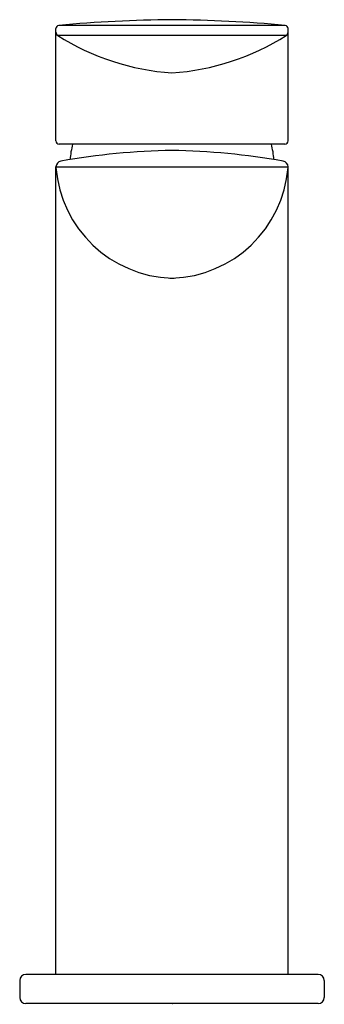
# Model space of a CAD drawing. Units: inches. Extents: x 312.24 to 314.21, y 10.39 to 16.76.
import ezdxf

# ---------------------------------------------------------------- set-up
doc = ezdxf.new("R2010")
doc.units = ezdxf.units.IN
doc.header["$LTSCALE"] = 0.64311
doc.header["$MEASUREMENT"] = 0
doc.layers.get('0').update_dxf_attribs({"color": 255, "linetype": 'CONTINUOUS'})
doc.layers.get('Defpoints').update_dxf_attribs({"linetype": 'CONTINUOUS'})
doc.styles.get("Standard").update_dxf_attribs({"font": 'txt', "width": 0.8})

msp = doc.modelspace()

# ---------------------------------------------------------------- linework, layer by layer
for p, q in [((312.4776, 15.9727), (312.4776, 16.6981)), ((313.9596, 16.718), (312.4955, 16.718)), ((313.9776, 15.9727), (313.9776, 16.6981)), ((313.9662, 16.6534), (312.489, 16.6534)), ((313.9561, 15.9512), (312.4991, 15.9512)), ((312.4776, 10.5852), (312.4776, 15.8046)), ((313.9775, 15.8016), (312.4776, 15.8016)), ((313.9776, 10.5852), (313.9776, 15.8046)), ((314.1726, 10.5852), (312.2826, 10.5852)), ((312.2436, 10.5462), (312.2436, 10.4362)), ((314.2116, 10.5462), (314.2116, 10.4362)), ((314.1726, 10.3972), (312.2826, 10.3972))]:
    msp.add_line(p, q)
for centre, radius, start, end in [((313.2989, 8.1991), 8.5568, 90.47787, 95.38753), ((313.1562, 8.1991), 8.5568, 84.61247, 89.52213), ((312.4976, 16.6981), 0.02, 95.86539, 180), ((312.5052, 16.6757), 0.0276, 180, 234.02872), ((313.9576, 16.6981), 0.02, 0, 84.13461), ((313.95, 16.6757), 0.0276, 305.97128, 0), ((313.3346, 17.9887), 1.5806, 237.65342, 266.11627), ((313.1205, 17.9887), 1.5806, 273.88373, 302.34658), ((312.4991, 15.9727), 0.0215, 180, 270), ((313.9561, 15.9727), 0.0215, 270, 360), ((313.3261, 11.1568), 4.7554, 91.18758, 99.88308), ((313.0621, 15.8223), 0.4935, 164.8678, 176.6017), ((313.129, 11.1568), 4.7554, 80.11692, 88.81242), ((313.3931, 15.8223), 0.4935, 3.3983, 15.1322), ((312.5161, 15.8036), 0.0385, 99.22193, 178.50083), ((312.5161, 15.8036), 0.0385, 181.49917, 184.8028), ((313.2521, 15.8616), 0.7768, 184.52335, 268.18955), ((313.203, 15.8616), 0.7768, 271.81045, 355.47665), ((313.9391, 15.8036), 0.0385, 1.49917, 80.77807), ((313.9391, 15.8036), 0.0385, 355.1972, 358.50083), ((313.2276, 15.8938), 0.8082, 268.98046, 271.01954), ((312.2826, 10.5462), 0.039, 90, 180), ((314.1726, 10.5462), 0.039, 360, 90), ((312.2826, 10.4362), 0.039, 180, 270), ((314.1726, 10.4362), 0.039, 270, 0)]:
    msp.add_arc(centre, radius, start, end)

# ---------------------------------------------------------------- texts
at = {"layer": 'Defpoints'}
for tag, p, s in [('TRADENAME', (313.2277, 10.3941), '002'), ('MODELNUMBER', (313.2277, 10.3958), 'P34122-00'), ('PRODUCT', (313.2277, 10.3924), 'BATHROOM SINK FAUCET')]:
    msp.add_attdef(tag, p, s, height=0.001, dxfattribs=at)

doc.saveas('drawing.dxf')
